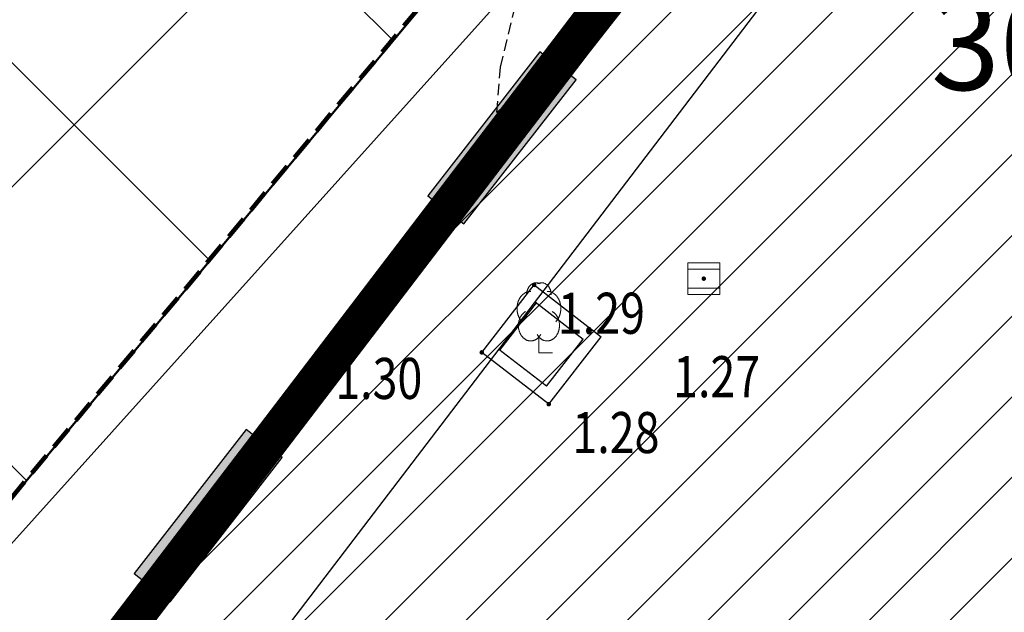
# Model space of a CAD drawing. Units: metres. Extents: x 6567987 to 6571835, y 4681226 to 4683161.
# Drawn here: x 6569609 to 6569630, y 4682004 to 4682017 of the extents above; entities that cross this region are included whole.
import ezdxf
from ezdxf.enums import TextEntityAlignment as Align

# ---------------------------------------------------------------- set-up
doc = ezdxf.new("R2010")
doc.units = ezdxf.units.M
doc.header["$MEASUREMENT"] = 0
for name, pattern in [('ACAD_ISO02W100', [15, 12, -3]), ('ACAD_ISO03W100', [30, 12, -18]), ('DASHED', [0.75, 0.5, -0.25]), ('DASHED2', [0.375, 0.25, -0.125]), ('GRANICA_KO', [3, 1, 1, 1])]:
    doc.linetypes.add(name, pattern=pattern)
for name, color, linetype, lineweight in [('00_mb_competition_border', 18, 'ACAD_ISO02W100', 50), ('00_mb_new_port_area', 43, 'Continuous', 50), ('cons.a.', 1, 'Continuous', 90), ('hatch conservation are', 1, 'Continuous', 9), ('katastarska podloga budva', 251, 'Continuous', 13)]:
    doc.layers.add(name, color=color, linetype=linetype, lineweight=lineweight)
for name, color, linetype in [('00_mb_survey_drawing_num', 7, 'Continuous'), ('01-Geodetska osnova', 7, 'Continuous'), ('1-katastar-PARCELE_GRANICE', 7, 'Continuous'), ('3D-izobate', 13, 'Continuous'), ('Bathymetry', 7, 'Continuous'), ('OGRADE', 250, 'Continuous'), ('PARCELE_GRANICE', 134, 'Continuous'), ('PARCELE_OZNAKE', 2, 'Continuous'), ('ponta', 6, 'Continuous'), ('staza', 10, 'Continuous'), ('top znaci', 250, 'Continuous'), ('zardinjere', 3, 'Continuous')]:
    doc.layers.add(name, color=color, linetype=linetype)
doc.layers.add('m_MORE', color=174, linetype='Continuous', true_color=0x000081)
doc.styles.add('DETAC', font='txt.shx', dxfattribs={"width": 0.8})
doc.styles.add('OZNP', font='simplex.shx', dxfattribs={"oblique": 29.793804})

# ---------------------------------------------------------------- blocks, each defined once
blk = doc.blocks.new('TK307A')
for p, q in [((0.5, 2), (-0.5, 2)), ((-0.5, 2), (-0.5, -2)), ((0.5, -2), (0.5, 2)), ((-0.5, -2), (0.5, -2))]:
    blk.add_line(p, q)
for points in [[(-0.5, 2), (0.5, 2), (0, 0)], [(0.5, 2), (0.5, -2), (-0.5, -2), (-0.5, 2)], [(0.5, -2), (-0.5, -2), (0, 0)]]:
    blk.add_solid(points)
blk = doc.blocks.new('PIK01')
h = blk.add_hatch(color=256)
edge = h.paths.add_edge_path()
edge.add_arc((0, 0), 0.05, 0, 360)
blk.add_point((0, 0))
blk = doc.blocks.new('TACKA')
at = {"color": 0, "linetype": 'ByBlock'}
blk.add_blockref('PIK01', (0, 0), dxfattribs=at)
at = {"color": 0, "linetype": 'ByBlock', "style": 'DETAC', "width": 0.8}
for tag, p in [('IMTAC', (0.575, 0.685)), ('KOTAC', (0.575, -0.691))]:
    blk.add_attdef(tag, text='', height=1, dxfattribs=at).set_placement(p, align=Align.MIDDLE_LEFT)
at = {"color": 0, "linetype": 'ByBlock', "style": 'DETAC', "width": 0.8, "flags": 1}
blk.add_attdef('OPTAC', text='', height=1, dxfattribs=at).set_placement((-0.411, -0.003), align=Align.MIDDLE_RIGHT)
blk = doc.blocks.new('*U151')
at = {"linetype": 'Continuous'}
for points in [[(-0.05, 0), (-0.035, -0.035), (-0.035, 0.035)], [(-0.035, 0.035), (0, -0.05), (0, 0.05)], [(0, -0.05), (-0.035, 0.035), (-0.035, -0.035)], [(0, 0.05), (0.035, -0.035), (0.035, 0.035)], [(0.035, -0.035), (0, 0.05), (0, -0.05)], [(0.05, 0), (0.035, 0.035), (0.035, -0.035)]]:
    blk.add_solid(points, dxfattribs=at)
blk = doc.blocks.new('T62-03')
at = {"linetype": 'Continuous', "lineweight": 9}
for p, q in [((1, 1), (-1, 1)), ((-1, 1), (-1, -1)), ((1, -1), (1, 1)), ((-1, 0.6), (1, 0.6)), ((1, -0.6), (-1, -0.6)), ((-1, -1), (1, -1))]:
    blk.add_line(p, q, dxfattribs=at)
blk.add_circle((0, 0), 0.05, dxfattribs=at)
blk.add_blockref('*U151', (0, 0), dxfattribs=at)
blk = doc.blocks.new('T95-04')
at = {"linetype": 'Continuous', "lineweight": 9}
for q in [(0, 1.25), (1, 0)]:
    blk.add_line((0, 0), q, dxfattribs=at)
for points in [[(0.094, 5.044, 0), (0.084, 5.05, 0), (0.073, 5.055, 0), (0.063, 5.061, 0), (0.053, 5.066, 0), (0.043, 5.071, 0), (0.033, 5.075, 0), (0.022, 5.08, 0), (0.012, 5.084, 0), (0.001, 5.088, 0), (-0.009, 5.092, 0), (-0.02, 5.095, 0), (-0.03, 5.099, 0), (-0.041, 5.102, 0), (-0.052, 5.105, 0), (-0.062, 5.108, 0), (-0.073, 5.111, 0), (-0.084, 5.113, 0), (-0.095, 5.115, 0), (-0.106, 5.117, 0), (-0.116, 5.119, 0), (-0.127, 5.12, 0), (-0.138, 5.122, 0), (-0.149, 5.123, 0), (-0.16, 5.124, 0), (-0.171, 5.124, 0), (-0.182, 5.125, 0), (-0.193, 5.125, 0), (-0.204, 5.125, 0), (-0.215, 5.125, 0), (-0.226, 5.124, 0), (-0.237, 5.124, 0), (-0.248, 5.123, 0), (-0.259, 5.122, 0), (-0.27, 5.121, 0), (-0.28, 5.119, 0), (-0.291, 5.118, 0), (-0.302, 5.116, 0), (-0.313, 5.114, 0), (-0.324, 5.111, 0), (-0.335, 5.109, 0), (-0.345, 5.106, 0), (-0.356, 5.103, 0), (-0.367, 5.1, 0), (-0.377, 5.096, 0), (-0.388, 5.093, 0), (-0.398, 5.089, 0), (-0.409, 5.085, 0), (-0.419, 5.081, 0), (-0.43, 5.077, 0), (-0.44, 5.072, 0), (-0.45, 5.067, 0), (-0.46, 5.062, 0), (-0.471, 5.057, 0), (-0.481, 5.052, 0), (-0.491, 5.046, 0), (-0.501, 5.04, 0), (-0.51, 5.034, 0), (-0.52, 5.028, 0), (-0.53, 5.022, 0), (-0.54, 5.015, 0), (-0.549, 5.008, 0), (-0.559, 5.002, 0), (-0.568, 4.994, 0), (-0.577, 4.987, 0), (-0.586, 4.98, 0), (-0.595, 4.972, 0), (-0.604, 4.964, 0), (-0.613, 4.956, 0), (-0.622, 4.948, 0), (-0.631, 4.94, 0), (-0.639, 4.931, 0), (-0.648, 4.922, 0), (-0.656, 4.914, 0), (-0.664, 4.905, 0), (-0.673, 4.895, 0), (-0.681, 4.886, 0), (-0.689, 4.877, 0), (-0.696, 4.867, 0), (-0.704, 4.857, 0), (-0.712, 4.847, 0), (-0.719, 4.837, 0), (-0.726, 4.827, 0), (-0.733, 4.817, 0), (-0.74, 4.806, 0), (-0.747, 4.795, 0), (-0.754, 4.785, 0), (-0.761, 4.774, 0), (-0.767, 4.763, 0), (-0.774, 4.752, 0), (-0.78, 4.74, 0), (-0.786, 4.729, 0), (-0.792, 4.717, 0), (-0.798, 4.706, 0), (-0.803, 4.694, 0), (-0.809, 4.682, 0), (-0.814, 4.67, 0), (-0.819, 4.658, 0), (-0.824, 4.646, 0), (-0.829, 4.634, 0), (-0.834, 4.621, 0), (-0.838, 4.609, 0), (-0.843, 4.596, 0), (-0.847, 4.584, 0), (-0.851, 4.571, 0), (-0.855, 4.558, 0), (-0.859, 4.545, 0), (-0.863, 4.532, 0), (-0.866, 4.519, 0), (-0.869, 4.506, 0), (-0.872, 4.493, 0), (-0.875, 4.48, 0), (-0.878, 4.467, 0), (-0.881, 4.454, 0), (-0.883, 4.44, 0), (-0.886, 4.427, 0), (-0.888, 4.413, 0), (-0.89, 4.4, 0), (-0.891, 4.386, 0), (-0.893, 4.373, 0), (-0.895, 4.359, 0), (-0.896, 4.346, 0), (-0.897, 4.332, 0), (-0.898, 4.318, 0), (-0.899, 4.305, 0), (-0.899, 4.291, 0), (-0.9, 4.277, 0), (-0.9, 4.264, 0), (-0.9, 4.25, 0)], [(0.9, 4.25, 0), (0.9, 4.264, 0), (0.9, 4.277, 0), (0.899, 4.291, 0), (0.899, 4.305, 0), (0.898, 4.318, 0), (0.897, 4.332, 0), (0.896, 4.346, 0), (0.895, 4.359, 0), (0.893, 4.373, 0), (0.891, 4.386, 0), (0.89, 4.4, 0), (0.888, 4.413, 0), (0.886, 4.427, 0), (0.883, 4.44, 0), (0.881, 4.454, 0), (0.878, 4.467, 0), (0.875, 4.48, 0), (0.872, 4.493, 0), (0.869, 4.506, 0), (0.866, 4.519, 0), (0.863, 4.532, 0), (0.859, 4.545, 0), (0.855, 4.558, 0), (0.851, 4.571, 0), (0.847, 4.584, 0), (0.843, 4.596, 0), (0.838, 4.609, 0), (0.834, 4.621, 0), (0.829, 4.634, 0), (0.824, 4.646, 0), (0.819, 4.658, 0), (0.814, 4.67, 0), (0.809, 4.682, 0), (0.803, 4.694, 0), (0.798, 4.706, 0), (0.792, 4.717, 0), (0.786, 4.729, 0), (0.78, 4.74, 0), (0.774, 4.752, 0), (0.767, 4.763, 0), (0.761, 4.774, 0), (0.754, 4.785, 0), (0.747, 4.795, 0), (0.74, 4.806, 0), (0.733, 4.817, 0), (0.726, 4.827, 0), (0.719, 4.837, 0), (0.712, 4.847, 0), (0.704, 4.857, 0), (0.696, 4.867, 0), (0.689, 4.877, 0), (0.681, 4.886, 0), (0.673, 4.895, 0), (0.664, 4.905, 0), (0.656, 4.914, 0), (0.648, 4.922, 0), (0.639, 4.931, 0), (0.631, 4.94, 0), (0.622, 4.948, 0), (0.613, 4.956, 0), (0.604, 4.964, 0), (0.595, 4.972, 0), (0.586, 4.98, 0), (0.577, 4.987, 0), (0.568, 4.994, 0), (0.559, 5.002, 0), (0.549, 5.008, 0), (0.54, 5.015, 0), (0.53, 5.022, 0), (0.52, 5.028, 0), (0.51, 5.034, 0), (0.501, 5.04, 0), (0.491, 5.046, 0), (0.481, 5.052, 0), (0.471, 5.057, 0), (0.46, 5.062, 0), (0.45, 5.067, 0), (0.44, 5.072, 0), (0.43, 5.077, 0), (0.419, 5.081, 0), (0.409, 5.085, 0), (0.398, 5.089, 0), (0.388, 5.093, 0), (0.377, 5.096, 0), (0.367, 5.1, 0), (0.356, 5.103, 0), (0.345, 5.106, 0), (0.335, 5.109, 0), (0.324, 5.111, 0), (0.313, 5.114, 0), (0.302, 5.116, 0), (0.291, 5.118, 0), (0.28, 5.119, 0), (0.27, 5.121, 0), (0.259, 5.122, 0), (0.248, 5.123, 0), (0.237, 5.124, 0), (0.226, 5.124, 0), (0.215, 5.125, 0), (0.204, 5.125, 0), (0.193, 5.125, 0), (0.182, 5.125, 0), (0.171, 5.124, 0), (0.16, 5.124, 0), (0.149, 5.123, 0), (0.138, 5.122, 0), (0.127, 5.12, 0), (0.116, 5.119, 0), (0.106, 5.117, 0), (0.095, 5.115, 0), (0.084, 5.113, 0), (0.073, 5.111, 0), (0.062, 5.108, 0), (0.052, 5.105, 0), (0.041, 5.102, 0), (0.03, 5.099, 0), (0.02, 5.095, 0), (0.009, 5.092, 0), (-0.001, 5.088, 0), (-0.012, 5.084, 0), (-0.022, 5.08, 0), (-0.033, 5.075, 0), (-0.043, 5.071, 0), (-0.053, 5.066, 0), (-0.063, 5.061, 0), (-0.073, 5.055, 0), (-0.084, 5.05, 0), (-0.094, 5.044, 0)], [(-0.6, 4.5, 0), (-0.619, 4.5, 0), (-0.639, 4.499, 0), (-0.658, 4.498, 0), (-0.677, 4.496, 0), (-0.696, 4.494, 0), (-0.715, 4.492, 0), (-0.734, 4.489, 0), (-0.754, 4.485, 0), (-0.773, 4.481, 0), (-0.792, 4.477, 0), (-0.81, 4.472, 0), (-0.829, 4.467, 0), (-0.848, 4.461, 0), (-0.867, 4.455, 0), (-0.885, 4.448, 0), (-0.903, 4.441, 0), (-0.922, 4.434, 0), (-0.94, 4.426, 0), (-0.958, 4.417, 0), (-0.976, 4.408, 0), (-0.994, 4.399, 0), (-1.011, 4.389, 0), (-1.029, 4.379, 0), (-1.046, 4.369, 0), (-1.063, 4.358, 0), (-1.08, 4.346, 0), (-1.097, 4.335, 0), (-1.114, 4.322, 0), (-1.13, 4.31, 0), (-1.146, 4.297, 0), (-1.163, 4.283, 0), (-1.178, 4.27, 0), (-1.194, 4.256, 0), (-1.209, 4.241, 0), (-1.225, 4.226, 0), (-1.239, 4.211, 0), (-1.254, 4.195, 0), (-1.269, 4.18, 0), (-1.283, 4.163, 0), (-1.297, 4.147, 0), (-1.31, 4.13, 0), (-1.324, 4.112, 0), (-1.337, 4.095, 0), (-1.35, 4.077, 0), (-1.363, 4.059, 0), (-1.375, 4.04, 0), (-1.387, 4.021, 0), (-1.399, 4.002, 0), (-1.41, 3.983, 0), (-1.421, 3.963, 0), (-1.432, 3.943, 0), (-1.443, 3.923, 0), (-1.453, 3.903, 0), (-1.463, 3.882, 0), (-1.472, 3.861, 0), (-1.482, 3.84, 0), (-1.491, 3.819, 0), (-1.499, 3.797, 0), (-1.507, 3.775, 0), (-1.515, 3.753, 0), (-1.523, 3.731, 0), (-1.53, 3.709, 0), (-1.537, 3.686, 0), (-1.544, 3.664, 0), (-1.55, 3.641, 0), (-1.556, 3.618, 0), (-1.561, 3.595, 0), (-1.566, 3.572, 0), (-1.571, 3.548, 0), (-1.576, 3.525, 0), (-1.58, 3.501, 0), (-1.583, 3.478, 0), (-1.587, 3.454, 0), (-1.59, 3.43, 0), (-1.592, 3.406, 0), (-1.594, 3.382, 0), (-1.596, 3.358, 0), (-1.598, 3.334, 0), (-1.599, 3.31, 0), (-1.6, 3.286, 0), (-1.6, 3.262, 0), (-1.6, 3.238, 0), (-1.6, 3.214, 0), (-1.599, 3.19, 0), (-1.598, 3.166, 0), (-1.596, 3.142, 0), (-1.594, 3.118, 0), (-1.592, 3.094, 0), (-1.59, 3.07, 0), (-1.587, 3.046, 0), (-1.583, 3.023, 0), (-1.58, 2.999, 0), (-1.576, 2.975, 0), (-1.571, 2.952, 0), (-1.566, 2.929, 0), (-1.561, 2.905, 0), (-1.556, 2.882, 0), (-1.55, 2.859, 0), (-1.544, 2.836, 0), (-1.537, 2.814, 0), (-1.53, 2.791, 0), (-1.523, 2.769, 0), (-1.515, 2.747, 0), (-1.507, 2.725, 0), (-1.499, 2.703, 0), (-1.491, 2.682, 0), (-1.482, 2.66, 0), (-1.472, 2.639, 0), (-1.463, 2.618, 0), (-1.453, 2.598, 0), (-1.443, 2.577, 0), (-1.432, 2.557, 0), (-1.421, 2.537, 0), (-1.41, 2.517, 0), (-1.399, 2.498, 0), (-1.387, 2.479, 0), (-1.375, 2.46, 0), (-1.363, 2.442, 0), (-1.35, 2.423, 0), (-1.337, 2.405, 0), (-1.324, 2.388, 0), (-1.311, 2.371, 0), (-1.297, 2.354, 0), (-1.283, 2.337, 0), (-1.269, 2.321, 0), (-1.254, 2.305, 0), (-1.24, 2.289, 0), (-1.225, 2.274, 0)], [(1.225, 2.274, 0), (1.24, 2.289, 0), (1.254, 2.305, 0), (1.269, 2.321, 0), (1.283, 2.337, 0), (1.297, 2.354, 0), (1.311, 2.371, 0), (1.324, 2.388, 0), (1.337, 2.405, 0), (1.35, 2.423, 0), (1.363, 2.442, 0), (1.375, 2.46, 0), (1.387, 2.479, 0), (1.399, 2.498, 0), (1.41, 2.517, 0), (1.421, 2.537, 0), (1.432, 2.557, 0), (1.443, 2.577, 0), (1.453, 2.598, 0), (1.463, 2.618, 0), (1.472, 2.639, 0), (1.482, 2.66, 0), (1.491, 2.682, 0), (1.499, 2.703, 0), (1.507, 2.725, 0), (1.515, 2.747, 0), (1.523, 2.769, 0), (1.53, 2.791, 0), (1.537, 2.814, 0), (1.544, 2.836, 0), (1.55, 2.859, 0), (1.556, 2.882, 0), (1.561, 2.905, 0), (1.566, 2.929, 0), (1.571, 2.952, 0), (1.576, 2.975, 0), (1.58, 2.999, 0), (1.583, 3.023, 0), (1.587, 3.046, 0), (1.59, 3.07, 0), (1.592, 3.094, 0), (1.594, 3.118, 0), (1.596, 3.142, 0), (1.598, 3.166, 0), (1.599, 3.19, 0), (1.6, 3.214, 0), (1.6, 3.238, 0), (1.6, 3.262, 0), (1.6, 3.286, 0), (1.599, 3.31, 0), (1.598, 3.334, 0), (1.596, 3.358, 0), (1.594, 3.382, 0), (1.592, 3.406, 0), (1.59, 3.43, 0), (1.587, 3.454, 0), (1.583, 3.478, 0), (1.58, 3.501, 0), (1.576, 3.525, 0), (1.571, 3.548, 0), (1.566, 3.572, 0), (1.561, 3.595, 0), (1.556, 3.618, 0), (1.55, 3.641, 0), (1.544, 3.664, 0), (1.537, 3.686, 0), (1.53, 3.709, 0), (1.523, 3.731, 0), (1.515, 3.753, 0), (1.507, 3.775, 0), (1.499, 3.797, 0), (1.491, 3.819, 0), (1.482, 3.84, 0), (1.472, 3.861, 0), (1.463, 3.882, 0), (1.453, 3.903, 0), (1.443, 3.923, 0), (1.432, 3.943, 0), (1.421, 3.963, 0), (1.41, 3.983, 0), (1.399, 4.002, 0), (1.387, 4.021, 0), (1.375, 4.04, 0), (1.363, 4.059, 0), (1.35, 4.077, 0), (1.337, 4.095, 0), (1.324, 4.112, 0), (1.31, 4.13, 0), (1.297, 4.147, 0), (1.283, 4.163, 0), (1.269, 4.18, 0), (1.254, 4.195, 0), (1.239, 4.211, 0), (1.225, 4.226, 0), (1.209, 4.241, 0), (1.194, 4.256, 0), (1.178, 4.27, 0), (1.163, 4.283, 0), (1.146, 4.297, 0), (1.13, 4.31, 0), (1.114, 4.322, 0), (1.097, 4.335, 0), (1.08, 4.346, 0), (1.063, 4.358, 0), (1.046, 4.369, 0), (1.029, 4.379, 0), (1.011, 4.389, 0), (0.994, 4.399, 0), (0.976, 4.408, 0), (0.958, 4.417, 0), (0.94, 4.426, 0), (0.922, 4.434, 0), (0.903, 4.441, 0), (0.885, 4.448, 0), (0.867, 4.455, 0), (0.848, 4.461, 0), (0.829, 4.467, 0), (0.81, 4.472, 0), (0.792, 4.477, 0), (0.773, 4.481, 0), (0.754, 4.485, 0), (0.734, 4.489, 0), (0.715, 4.492, 0), (0.696, 4.494, 0), (0.677, 4.496, 0), (0.658, 4.498, 0), (0.639, 4.499, 0), (0.619, 4.5, 0), (0.6, 4.5, 0)], [(-0.977, 3.021, 0), (-1.001, 3.007, 0), (-1.023, 2.993, 0), (-1.046, 2.977, 0), (-1.068, 2.961, 0), (-1.09, 2.944, 0), (-1.111, 2.926, 0), (-1.132, 2.907, 0), (-1.153, 2.888, 0), (-1.173, 2.868, 0), (-1.192, 2.847, 0), (-1.211, 2.826, 0), (-1.23, 2.803, 0), (-1.248, 2.781, 0), (-1.266, 2.757, 0), (-1.283, 2.733, 0), (-1.299, 2.709, 0), (-1.315, 2.683, 0), (-1.33, 2.657, 0), (-1.345, 2.631, 0), (-1.359, 2.604, 0), (-1.373, 2.577, 0), (-1.385, 2.549, 0), (-1.398, 2.521, 0), (-1.409, 2.492, 0), (-1.42, 2.463, 0), (-1.43, 2.434, 0), (-1.44, 2.404, 0), (-1.449, 2.374, 0), (-1.457, 2.343, 0), (-1.465, 2.313, 0), (-1.471, 2.282, 0), (-1.477, 2.25, 0), (-1.483, 2.219, 0), (-1.487, 2.187, 0), (-1.491, 2.156, 0), (-1.495, 2.124, 0), (-1.497, 2.092, 0), (-1.499, 2.06, 0), (-1.5, 2.028, 0), (-1.5, 1.996, 0), (-1.5, 1.963, 0), (-1.498, 1.931, 0), (-1.496, 1.899, 0), (-1.494, 1.867, 0), (-1.49, 1.836, 0), (-1.486, 1.804, 0), (-1.481, 1.772, 0), (-1.476, 1.741, 0), (-1.47, 1.71, 0), (-1.463, 1.679, 0), (-1.455, 1.648, 0), (-1.446, 1.618, 0), (-1.437, 1.588, 0), (-1.428, 1.558, 0), (-1.417, 1.529, 0), (-1.406, 1.5, 0), (-1.394, 1.471, 0), (-1.382, 1.443, 0), (-1.369, 1.415, 0), (-1.355, 1.388, 0), (-1.341, 1.362, 0), (-1.326, 1.335, 0), (-1.311, 1.31, 0), (-1.295, 1.285, 0), (-1.278, 1.26, 0), (-1.261, 1.236, 0), (-1.243, 1.213, 0), (-1.225, 1.19, 0), (-1.206, 1.168, 0), (-1.187, 1.147, 0), (-1.167, 1.126, 0), (-1.147, 1.107, 0), (-1.126, 1.087, 0), (-1.105, 1.069, 0), (-1.084, 1.051, 0), (-1.062, 1.034, 0), (-1.04, 1.018, 0), (-1.017, 1.003, 0), (-0.994, 0.989, 0), (-0.971, 0.975, 0), (-0.947, 0.962, 0), (-0.924, 0.95, 0), (-0.899, 0.939, 0), (-0.875, 0.929, 0), (-0.85, 0.919, 0), (-0.826, 0.911, 0), (-0.801, 0.903, 0), (-0.776, 0.897, 0), (-0.75, 0.891, 0), (-0.725, 0.886, 0), (-0.699, 0.882, 0), (-0.674, 0.879, 0), (-0.648, 0.877, 0), (-0.623, 0.875, 0), (-0.597, 0.875, 0), (-0.571, 0.876, 0), (-0.546, 0.877, 0), (-0.52, 0.879, 0), (-0.494, 0.883, 0), (-0.469, 0.887, 0), (-0.444, 0.892, 0), (-0.418, 0.898, 0), (-0.393, 0.905, 0), (-0.368, 0.913, 0), (-0.344, 0.922, 0), (-0.319, 0.931, 0), (-0.295, 0.942, 0), (-0.271, 0.953, 0), (-0.247, 0.965, 0), (-0.223, 0.978, 0), (-0.2, 0.992, 0), (-0.177, 1.007, 0), (-0.155, 1.022, 0), (-0.133, 1.039, 0), (-0.111, 1.056, 0), (-0.09, 1.073, 0), (-0.069, 1.092, 0), (-0.048, 1.111, 0), (-0.028, 1.131, 0), (-0.008, 1.152, 0), (0.011, 1.174, 0), (0.029, 1.196, 0), (0.047, 1.219, 0), (0.065, 1.242, 0), (0.082, 1.266, 0), (0.099, 1.291, 0), (0.114, 1.316, 0), (0.13, 1.342, 0)], [(-0.13, 1.342, 0), (-0.114, 1.316, 0), (-0.099, 1.291, 0), (-0.082, 1.266, 0), (-0.065, 1.242, 0), (-0.047, 1.219, 0), (-0.029, 1.196, 0), (-0.011, 1.174, 0), (0.008, 1.152, 0), (0.028, 1.131, 0), (0.048, 1.111, 0), (0.069, 1.092, 0), (0.09, 1.073, 0), (0.111, 1.056, 0), (0.133, 1.039, 0), (0.155, 1.022, 0), (0.177, 1.007, 0), (0.2, 0.992, 0), (0.223, 0.978, 0), (0.247, 0.965, 0), (0.271, 0.953, 0), (0.295, 0.942, 0), (0.319, 0.931, 0), (0.344, 0.922, 0), (0.368, 0.913, 0), (0.393, 0.905, 0), (0.418, 0.898, 0), (0.444, 0.892, 0), (0.469, 0.887, 0), (0.494, 0.883, 0), (0.52, 0.879, 0), (0.546, 0.877, 0), (0.571, 0.876, 0), (0.597, 0.875, 0), (0.623, 0.875, 0), (0.648, 0.877, 0), (0.674, 0.879, 0), (0.699, 0.882, 0), (0.725, 0.886, 0), (0.75, 0.891, 0), (0.776, 0.897, 0), (0.801, 0.903, 0), (0.826, 0.911, 0), (0.85, 0.919, 0), (0.875, 0.929, 0), (0.899, 0.939, 0), (0.924, 0.95, 0), (0.947, 0.962, 0), (0.971, 0.975, 0), (0.994, 0.989, 0), (1.017, 1.003, 0), (1.04, 1.018, 0), (1.062, 1.034, 0), (1.084, 1.051, 0), (1.105, 1.069, 0), (1.126, 1.087, 0), (1.147, 1.107, 0), (1.167, 1.126, 0), (1.187, 1.147, 0), (1.206, 1.168, 0), (1.225, 1.19, 0), (1.243, 1.213, 0), (1.261, 1.236, 0), (1.278, 1.26, 0), (1.295, 1.285, 0), (1.311, 1.31, 0), (1.326, 1.335, 0), (1.341, 1.362, 0), (1.355, 1.388, 0), (1.369, 1.415, 0), (1.382, 1.443, 0), (1.394, 1.471, 0), (1.406, 1.5, 0), (1.417, 1.529, 0), (1.428, 1.558, 0), (1.437, 1.588, 0), (1.446, 1.618, 0), (1.455, 1.648, 0), (1.463, 1.679, 0), (1.47, 1.71, 0), (1.476, 1.741, 0), (1.481, 1.772, 0), (1.486, 1.804, 0), (1.49, 1.836, 0), (1.494, 1.867, 0), (1.496, 1.899, 0), (1.498, 1.931, 0), (1.5, 1.963, 0), (1.5, 1.996, 0), (1.5, 2.028, 0), (1.499, 2.06, 0), (1.497, 2.092, 0), (1.495, 2.124, 0), (1.491, 2.156, 0), (1.487, 2.187, 0), (1.483, 2.219, 0), (1.477, 2.25, 0), (1.471, 2.282, 0), (1.465, 2.313, 0), (1.457, 2.343, 0), (1.449, 2.374, 0), (1.44, 2.404, 0), (1.43, 2.434, 0), (1.42, 2.463, 0), (1.409, 2.492, 0), (1.398, 2.521, 0), (1.385, 2.549, 0), (1.373, 2.577, 0), (1.359, 2.604, 0), (1.345, 2.631, 0), (1.33, 2.657, 0), (1.315, 2.683, 0), (1.299, 2.709, 0), (1.283, 2.733, 0), (1.266, 2.757, 0), (1.248, 2.781, 0), (1.23, 2.803, 0), (1.211, 2.826, 0), (1.192, 2.847, 0), (1.173, 2.868, 0), (1.153, 2.888, 0), (1.132, 2.907, 0), (1.111, 2.926, 0), (1.09, 2.944, 0), (1.068, 2.961, 0), (1.046, 2.977, 0), (1.023, 2.993, 0), (1.001, 3.007, 0), (0.977, 3.021, 0)]]:
    blk.add_polyline3d(points, dxfattribs=at)

msp = doc.modelspace()

# ---------------------------------------------------------------- hatches: boundary and pattern name
at = {"layer": '00_mb_new_port_area', "lineweight": -3}
h = msp.add_hatch(dxfattribs=at)
h.set_pattern_fill('ANSI37', color=256, scale=50)
edge = h.paths.add_edge_path()
edge.add_line((6569986.102, 4682590.022), (6569956.081, 4682571.74))
edge.add_line((6569956.081, 4682571.74), (6569915.255, 4682552.786))
edge.add_line((6569915.255, 4682552.786), (6569898.678, 4682544.122))
edge.add_line((6569898.678, 4682544.122), (6569885.856, 4682535.882))
edge.add_line((6569885.856, 4682535.882), (6569870.653, 4682524.577))
edge.add_line((6569870.653, 4682524.577), (6569840.383, 4682493.976))
edge.add_line((6569840.383, 4682493.976), (6569832.531, 4682485.596))
edge.add_line((6569832.531, 4682485.596), (6569824.187, 4682465.549))
edge.add_line((6569824.187, 4682465.549), (6569822.294, 4682457.938))
edge.add_line((6569822.294, 4682457.938), (6569820.146, 4682452.102))
edge.add_line((6569820.146, 4682452.102), (6569815.482, 4682429.777))
edge.add_line((6569815.482, 4682429.777), (6569816.397, 4682408.22))
edge.add_line((6569816.397, 4682408.22), (6569816.536, 4682398.836))
edge.add_line((6569816.536, 4682398.836), (6569820.611, 4682385.145))
edge.add_line((6569820.611, 4682385.145), (6569827.63, 4682367.85))
edge.add_line((6569827.63, 4682367.85), (6569836.508, 4682349.784))
edge.add_line((6569836.508, 4682349.784), (6569859.867, 4682329.397))
edge.add_line((6569859.867, 4682329.397), (6569782.477, 4682156.325))
edge.add_line((6569782.477, 4682156.325), (6569804.458, 4682123.127))
edge.add_line((6569804.458, 4682123.127), (6569808.329, 4682045.626))
edge.add_line((6569808.329, 4682045.626), (6569803.957, 4682044.204))
edge.add_line((6569803.957, 4682044.204), (6569796.555, 4682040.704))
edge.add_line((6569796.555, 4682040.704), (6569785.9, 4682035.213))
edge.add_line((6569785.9, 4682035.213), (6569773.286, 4682029.397))
edge.add_line((6569773.286, 4682029.397), (6569710.302, 4682015.833))
edge.add_line((6569710.302, 4682015.833), (6569707.53, 4682040.75))
edge.add_line((6569707.53, 4682040.75), (6569652.326, 4682033.962))
edge.add_line((6569652.326, 4682033.962), (6569641.339, 4682042.463))
edge.add_line((6569641.339, 4682042.463), (6569640.005, 4682044.485))
edge.add_line((6569640.005, 4682044.485), (6569598.043, 4681994.105))
edge.add_line((6569598.043, 4681994.105), (6569485.46, 4682034.902))
edge.add_line((6569485.46, 4682034.902), (6569484.05, 4682067.738))
edge.add_line((6569484.05, 4682067.738), (6569484.84, 4682097.283))
edge.add_line((6569484.84, 4682097.283), (6569486.462, 4682112.899))
edge.add_line((6569486.462, 4682112.899), (6569488.236, 4682123.044))
edge.add_line((6569488.236, 4682123.044), (6569489.725, 4682143.906))
edge.add_line((6569489.725, 4682143.906), (6569494.473, 4682145.463))
edge.add_line((6569494.473, 4682145.463), (6569540.226, 4682257.188))
edge.add_line((6569540.226, 4682257.188), (6569541.571, 4682263.737))
edge.add_line((6569541.571, 4682263.737), (6569542.241, 4682263.465))
edge.add_line((6569542.241, 4682263.465), (6569551.376, 4682262.824))
edge.add_line((6569551.376, 4682262.824), (6569556.312, 4682260.683))
edge.add_line((6569556.312, 4682260.683), (6569558.283, 4682261.637))
edge.add_line((6569558.283, 4682261.637), (6569563.635, 4682266.935))
edge.add_line((6569563.635, 4682266.935), (6569569.056, 4682275.331))
edge.add_line((6569569.056, 4682275.331), (6569576.3, 4682281.38))
edge.add_line((6569576.3, 4682281.38), (6569579.76, 4682287.991))
edge.add_line((6569579.76, 4682287.991), (6569581.844, 4682297.757))
edge.add_line((6569581.844, 4682297.757), (6569582.852, 4682299.439))
edge.add_arc((6569580.915, 4682304.612), 5.524, 290.5222, 384.8501)
edge.add_line((6569585.928, 4682306.934), (6569586.251, 4682308.851))
edge.add_line((6569586.251, 4682308.851), (6569591.391, 4682314.971))
edge.add_line((6569591.391, 4682314.971), (6569600.409, 4682328.172))
edge.add_line((6569600.409, 4682328.172), (6569615.149, 4682348.323))
edge.add_line((6569615.149, 4682348.323), (6569618.916, 4682351.605))
edge.add_line((6569618.916, 4682351.605), (6569630.98, 4682364.945))
edge.add_line((6569630.98, 4682364.945), (6569637.318, 4682372.667))
edge.add_line((6569637.318, 4682372.667), (6569638.41, 4682375.453))
edge.add_line((6569638.41, 4682375.453), (6569640.998, 4682377.778))
edge.add_line((6569640.998, 4682377.778), (6569658.063, 4682396.679))
edge.add_line((6569658.063, 4682396.679), (6569659.589, 4682403.489))
edge.add_line((6569659.589, 4682403.489), (6569660.069, 4682406.442))
edge.add_line((6569660.069, 4682406.442), (6569663.959, 4682409.491))
edge.add_line((6569663.959, 4682409.491), (6569664.88, 4682409.843))
edge.add_line((6569664.88, 4682409.843), (6569668.441, 4682408.117))
edge.add_line((6569668.441, 4682408.117), (6569674.043, 4682406.472))
edge.add_line((6569674.043, 4682406.472), (6569675.192, 4682406.531))
edge.add_line((6569675.192, 4682406.531), (6569674.997, 4682407.474))
edge.add_line((6569674.997, 4682407.474), (6569673.688, 4682410.173))
edge.add_line((6569673.688, 4682410.173), (6569673.413, 4682411.123))
edge.add_line((6569673.413, 4682411.123), (6569676.094, 4682408.208))
edge.add_line((6569676.094, 4682408.208), (6569677.89, 4682405.826))
edge.add_line((6569677.89, 4682405.826), (6569681.834, 4682405.58))
edge.add_line((6569681.834, 4682405.58), (6569682.369, 4682406.183))
edge.add_line((6569682.369, 4682406.183), (6569680.235, 4682408.317))
edge.add_line((6569680.235, 4682408.317), (6569676.749, 4682413.197))
edge.add_line((6569676.749, 4682413.197), (6569674.699, 4682415.027))
edge.add_line((6569674.699, 4682415.027), (6569674.033, 4682416.122))
edge.add_line((6569674.033, 4682416.122), (6569674.118, 4682417.056))
edge.add_line((6569674.118, 4682417.056), (6569676.485, 4682419.423))
edge.add_line((6569676.485, 4682419.423), (6569678.947, 4682422.033))
edge.add_line((6569678.947, 4682422.033), (6569679.898, 4682421.808))
edge.add_line((6569679.898, 4682421.808), (6569682.323, 4682420.05))
edge.add_line((6569682.323, 4682420.05), (6569683.285, 4682419.832))
edge.add_line((6569683.285, 4682419.832), (6569685.96, 4682421.15))
edge.add_line((6569685.96, 4682421.15), (6569688.74, 4682422.271))
edge.add_line((6569688.74, 4682422.271), (6569690.152, 4682423.661))
edge.add_line((6569690.152, 4682423.661), (6569691.247, 4682425.335))
edge.add_line((6569691.247, 4682425.335), (6569694.391, 4682429.219))
edge.add_line((6569694.391, 4682429.219), (6569696.33, 4682432.708))
edge.add_line((6569696.33, 4682432.708), (6569706.919, 4682440.182))
edge.add_line((6569706.919, 4682440.182), (6569707.392, 4682439.404))
edge.add_line((6569707.392, 4682439.404), (6569707.324, 4682438.411))
edge.add_line((6569707.324, 4682438.411), (6569706.668, 4682437.425))
edge.add_line((6569706.668, 4682437.425), (6569706.022, 4682436.993))
edge.add_line((6569706.022, 4682436.993), (6569707.727, 4682432.315))
edge.add_line((6569707.727, 4682432.315), (6569710.839, 4682434.851))
edge.add_line((6569710.839, 4682434.851), (6569713.491, 4682436.247))
edge.add_line((6569713.491, 4682436.247), (6569714.041, 4682436.797))
edge.add_line((6569714.041, 4682436.797), (6569714.044, 4682437.935))
edge.add_line((6569714.044, 4682437.935), (6569712.753, 4682439.441))
edge.add_line((6569712.753, 4682439.441), (6569711.46, 4682440.19))
edge.add_line((6569711.46, 4682440.19), (6569710.886, 4682443.613))
edge.add_line((6569710.886, 4682443.613), (6569714.164, 4682445.879))
edge.add_line((6569714.164, 4682445.879), (6569717.065, 4682446.435))
edge.add_line((6569717.065, 4682446.435), (6569727.01, 4682445.497))
edge.add_line((6569727.01, 4682445.497), (6569728.288, 4682446.173))
edge.add_line((6569728.288, 4682446.173), (6569729.852, 4682448.115))
edge.add_line((6569729.852, 4682448.115), (6569731.809, 4682450.071))
edge.add_line((6569731.809, 4682450.071), (6569732.449, 4682455.263))
edge.add_line((6569732.449, 4682455.263), (6569732.487, 4682457.262))
edge.add_line((6569732.487, 4682457.262), (6569732.85, 4682458.177))
edge.add_line((6569732.85, 4682458.177), (6569734.616, 4682459.066))
edge.add_line((6569734.616, 4682459.066), (6569743.922, 4682445.589))
edge.add_arc((6569746.375, 4682448.043), 3.47, 225.0085, 385.208)
edge.add_line((6569749.515, 4682449.52), (6569740.379, 4682466.148))
edge.add_line((6569740.379, 4682466.148), (6569736.473, 4682469.949))
edge.add_line((6569736.473, 4682469.949), (6569737.173, 4682470.488))
edge.add_line((6569737.173, 4682470.488), (6569739.018, 4682469.981))
edge.add_line((6569739.018, 4682469.981), (6569740.292, 4682467.279))
edge.add_line((6569740.292, 4682467.279), (6569744.137, 4682461.433))
edge.add_line((6569744.137, 4682461.433), (6569745.486, 4682458.756))
edge.add_line((6569745.486, 4682458.756), (6569746.168, 4682458.052))
edge.add_line((6569746.168, 4682458.052), (6569761.262, 4682469.113))
edge.add_arc((6569760.049, 4682474.449), 5.472, 282.8125, 369.641)
edge.add_line((6569765.443, 4682475.365), (6569766.74, 4682482.24))
edge.add_line((6569766.74, 4682482.24), (6569767.411, 4682484.116))
edge.add_arc((6569787.794, 4682470.267), 24.643, 127.6327, 145.8074, ccw=False)
edge.add_line((6569772.747, 4682489.783), (6569773.388, 4682490.747))
edge.add_line((6569773.388, 4682490.747), (6569773.552, 4682491.729))
edge.add_line((6569773.552, 4682491.729), (6569773.248, 4682494.711))
edge.add_line((6569773.248, 4682494.711), (6569774.237, 4682498.543))
edge.add_line((6569774.237, 4682498.543), (6569775.313, 4682501.321))
edge.add_line((6569775.313, 4682501.321), (6569780.168, 4682506.356))
edge.add_line((6569780.168, 4682506.356), (6569781.02, 4682508.149))
edge.add_line((6569781.02, 4682508.149), (6569783.782, 4682517.749))
edge.add_line((6569783.782, 4682517.749), (6569784.928, 4682519.359))
edge.add_line((6569784.928, 4682519.359), (6569802.235, 4682534.394))
edge.add_arc((6569549.39, 4683028.641), 555.167, 297.09323, 299.16016)
edge.add_line((6569819.896, 4682543.835), (6569821.538, 4682544.975))
edge.add_line((6569821.538, 4682544.975), (6569826.262, 4682546.593))
edge.add_line((6569826.262, 4682546.593), (6569841.212, 4682552.286))
edge.add_line((6569841.212, 4682552.286), (6569848.057, 4682556.419))
edge.add_line((6569848.057, 4682556.419), (6569849.86, 4682557.28))
edge.add_line((6569849.86, 4682557.28), (6569858.295, 4682560.413))
edge.add_line((6569858.295, 4682560.413), (6569874.719, 4682564.745))
edge.add_line((6569874.719, 4682564.745), (6569876.429, 4682565.72))
edge.add_line((6569876.429, 4682565.72), (6569878.259, 4682568.09))
edge.add_line((6569878.259, 4682568.09), (6569880.012, 4682569.012))
edge.add_line((6569880.012, 4682569.012), (6569882.991, 4682569.24))
edge.add_line((6569882.991, 4682569.24), (6569885.961, 4682568.838))
edge.add_line((6569885.961, 4682568.838), (6569888.907, 4682568.276))
edge.add_line((6569888.907, 4682568.276), (6569889.942, 4682568.207))
edge.add_line((6569889.942, 4682568.207), (6569902.782, 4682569.945))
edge.add_line((6569902.782, 4682569.945), (6569909.634, 4682571.338))
edge.add_line((6569909.634, 4682571.338), (6569912.568, 4682570.75))
edge.add_line((6569912.568, 4682570.75), (6569913.554, 4682570.598))
edge.add_line((6569913.554, 4682570.598), (6569914.524, 4682570.786))
edge.add_line((6569914.524, 4682570.786), (6569915.212, 4682571.497))
edge.add_line((6569915.212, 4682571.497), (6569916.586, 4682574.16))
edge.add_line((6569916.586, 4682574.16), (6569917.292, 4682574.859))
edge.add_line((6569917.292, 4682574.859), (6569918.224, 4682575.207))
edge.add_line((6569918.224, 4682575.207), (6569921.2, 4682575.561))
edge.add_line((6569921.2, 4682575.561), (6569924.129, 4682576.207))
edge.add_line((6569924.129, 4682576.207), (6569940.031, 4682577.957))
edge.add_line((6569940.031, 4682577.957), (6569946.83, 4682579.616))
edge.add_line((6569946.83, 4682579.616), (6569956.417, 4682582.456))
edge.add_line((6569956.417, 4682582.456), (6569986.102, 4682590.022))
at = {"layer": 'hatch conservation are'}
h = msp.add_hatch(dxfattribs=at)
h.set_pattern_fill('ANSI31', color=256, scale=10)
h.set_pattern_definition([(45, (0, 0), (-0.88388347648, 0.88388347648), [])])
h.paths.add_polyline_path([(6569352.16, 4682038.99), (6569380.55, 4682037.41), (6569386.67, 4682037.21), (6569388.23, 4682037.15), (6569392.16, 4682035.33), (6569411.937, 4682032.256), (6569413.06, 4682034.57), (6569417.67, 4682033.9), (6569419.24, 4682039.27), (6569432.937, 4682036.879), (6569433.857, 4682047.482), (6569434.041, 4682050.617), (6569438.27, 4682088.541), (6569438.638, 4682092.045), (6569441.473, 4682121.53), (6569444.028, 4682153.81), (6569444.665, 4682161.846), (6569445.579, 4682173.392), (6569470.71, 4682161.054), (6569475.337, 4682158.792), (6569480.325, 4682156.144), (6569479.39, 4682153.56), (6569484.67, 4682149.53), (6569484.036, 4682142.711), (6569483.29, 4682134.55), (6569481.656, 4682121.74), (6569482.32, 4682121.69), (6569482.018, 4682119.112), (6569481.55, 4682118.96), (6569481.04, 4682115.94), (6569479.51, 4682103.01), (6569479.3, 4682100.12), (6569478.12, 4682080.61), (6569477.86, 4682061.19), (6569477.97, 4682058.5), (6569478.27, 4682043.81), (6569479.24, 4682034.304), (6569600.57, 4681990.5), (6569641.44, 4682042.31), (6569652.42, 4682033.89), (6569707.53, 4682040.75), (6569712.33, 4682001.92), (6569657.601, 4681988.461), (6569658.164, 4681984.958), (6569658.54, 4681981.21), (6569687.161, 4681984.902), (6569606.25, 4681760.981), (6569553.419, 4681747.321), (6569514.902, 4681761.227), (6569508.29, 4681775.426), (6569498.448, 4681788.201), (6569486.446, 4681796.329), (6569475.224, 4681792.224), (6569465.59, 4681799.75), (6569459.435, 4681810.219), (6569474.635, 4681853.354), (6569475.101, 4681854.721), (6569475.343, 4681857.501), (6569474.592, 4681865.036), (6569473.519, 4681868.583), (6569469.865, 4681877.012), (6569469.023, 4681878.509), (6569467.319, 4681880.133), (6569462.623, 4681883.485), (6569460.572, 4681885.565), (6569458.682, 4681887.027), (6569450.136, 4681892.356), (6569441.862, 4681898.073), (6569434.143, 4681899.865), (6569432.125, 4681900.044), (6569423.887, 4681901.773), (6569412.512, 4681901.272), (6569412.682, 4681899.774), (6569407.745, 4681898.91), (6569407.535, 4681898.187), (6569402.59, 4681898.81), (6569402.673, 4681899.872), (6569376.58, 4681897.18), (6569375.08, 4681906.2), (6569377.15, 4681906.413), (6569375.55, 4681920.84), (6569367.098, 4681919.938), (6569365.54, 4681934.848), (6569320.442, 4681930.259), (6569319.99, 4681933.95), (6569319.11, 4681933.88), (6569317.61, 4681935.73), (6569317.38, 4681938.63), (6569318.3, 4681940.75), (6569319.18, 4681940.82), (6569319.06, 4681943), (6569320.15, 4681943.08), (6569316.37, 4681976.02), (6569329.53, 4681978.02), (6569329.17, 4681981.46), (6569319.09, 4681980.48), (6569317.52, 4681993.77), (6569324.17, 4681992.97), (6569326.46, 4682034.64), (6569343.71, 4682038.84)])
h.paths.add_polyline_path([(6569590.06, 4681811.66), (6569586.02, 4681786.46), (6569596.45, 4681786.61), (6569596.25, 4681784.797), (6569594.79, 4681774.09), (6569594.19, 4681771.77), (6569591.9, 4681769.71), (6569588.68, 4681768.88), (6569584.75, 4681768.43), (6569584.37, 4681769.19), (6569573.55, 4681765.63), (6569567.92, 4681765.36), (6569561.45, 4681762.34), (6569558.338, 4681762.3), (6569556.986, 4681762.4), (6569540.59, 4681763.99), (6569539.2, 4681763.73), (6569537.32, 4681763.66), (6569534.24, 4681761.84), (6569532.13, 4681761.58), (6569530.58, 4681761.68), (6569528.08, 4681760.36), (6569524.22, 4681762.07), (6569523.05, 4681762.14), (6569520.71, 4681764.48), (6569518.76, 4681766.92), (6569515.98, 4681772.39), (6569511.45, 4681781.35), (6569510.69, 4681784.28), (6569508.46, 4681784.63), (6569506.28, 4681787.97), (6569505.49, 4681791.25), (6569505.46, 4681792.82), (6569500.05, 4681799.93), (6569498.75, 4681801.33), (6569497.06, 4681803.17), (6569493, 4681806.16), (6569490.77, 4681806.47), (6569486.778, 4681806.497), (6569482.94, 4681803.91), (6569475.77, 4681804.611), (6569473.12, 4681804.87), (6569471.08, 4681805.24), (6569468.53, 4681804.27), (6569466.84, 4681804.39), (6569464.66, 4681805.98), (6569463.89, 4681807.16), (6569464.34, 4681811.81), (6569464.81, 4681814.13), (6569466.13, 4681820.96), (6569464.4, 4681822.09), (6569465.97, 4681825.6), (6569466.78, 4681825.48), (6569467.15, 4681826.68), (6569472.46, 4681842.39), (6569475.5, 4681851.24), (6569476.58, 4681854.41), (6569476.85, 4681857.51), (6569476.07, 4681865.33), (6569474.93, 4681869.1), (6569471.21, 4681877.68), (6569470.22, 4681879.44), (6569468.28, 4681881.29), (6569463.6, 4681884.63), (6569461.57, 4681886.69), (6569459.54, 4681888.26), (6569450.96, 4681893.61), (6569442.48, 4681899.47), (6569434.38, 4681901.35), (6569432.346, 4681901.53), (6569424.01, 4681903.28), (6569410.84, 4681902.7), (6569411.032, 4681901.008), (6569409.5, 4681900.74), (6569409.84, 4681903.31), (6569409.28, 4681903.93), (6569411.23, 4681915.19), (6569409.6, 4681915.88), (6569408.14, 4681917.13), (6569407.47, 4681918.39), (6569407.22, 4681920.47), (6569408.01, 4681922.63), (6569410.2, 4681924.19), (6569413.21, 4681924.41), (6569414.32, 4681924.27), (6569418.81, 4681937.9), (6569422.87, 4681951.54), (6569430.99, 4681978.84), (6569429.36, 4681979.46), (6569427.69, 4681980.47), (6569426.82, 4681982.23), (6569426.71, 4681983.966), (6569427.02, 4681985.61), (6569428.37, 4681987.46), (6569430.42, 4681988.71), (6569431.88, 4681988.89), (6569433.37, 4681988.79), (6569434.8, 4681988.03), (6569436.47, 4681986.02), (6569437.1, 4681983.56), (6569436.65, 4681981.41), (6569467.85, 4681975.01), (6569474.25, 4681982.22), (6569477.87, 4681987.24), (6569478.5, 4681987.14), (6569479.76, 4681988.27), (6569480.42, 4681989.35), (6569481.59, 4681989.14), (6569485.09, 4681993.33), (6569487.84, 4681996.92), (6569487.25, 4681997.32), (6569487.95, 4681999.35), (6569488.73, 4681999.54), (6569491.25, 4682002.06), (6569496.32, 4681998.67), (6569508.85, 4681991.33), (6569511.24, 4681989.9), (6569517.23, 4681987.76), (6569518.7, 4681990.35), (6569524.12, 4681987.76), (6569536.1, 4681981.45), (6569538.33, 4681980.38), (6569544.34, 4681977.85), (6569547.6, 4681981.91), (6569551.27, 4681981.71), (6569563.3, 4681976.46), (6569571.16, 4681973.37), (6569583.51, 4681967.07), (6569593.53, 4681962.06), (6569595.03, 4681961.22), (6569598.29, 4681959.17), (6569600.62, 4681956.62), (6569605.35, 4681950.46), (6569608.01, 4681951.41), (6569610.38, 4681951.72), (6569621.18, 4681950.03), (6569622.327, 4681949.87), (6569628.13, 4681947.64), (6569629.67, 4681945.7), (6569630.04, 4681940.2), (6569628.89, 4681939.16), (6569619.955, 4681939.327), (6569615.35, 4681922.79), (6569609.8, 4681903.85), (6569604.89, 4681887.05), (6569599.42, 4681868.63), (6569598.62, 4681865.1), (6569596.82, 4681853.98), (6569593.84, 4681835.45)], flags=16)

# ---------------------------------------------------------------- linework, layer by layer
at = {"layer": '00_mb_competition_border', "linetype": 'DASHED', "lineweight": 100}
msp.add_lwpolyline([(6569632.197, 4682035.175), (6569598.077, 4681994.146), (6569485.353, 4682034.94), (6569485.219, 4682041.12), (6569484.113, 4682063.174), (6569483.78, 4682072.961), (6569484.1, 4682082.702), (6569484.586, 4682092.972), (6569484.84, 4682097.285), (6569485.576, 4682103.191), (6569486.371, 4682111.901), (6569488.284, 4682123.03), (6569489.725, 4682143.906), (6569493.34, 4682143.765), (6569494.354, 4682145.172), (6569504.44, 4682169.932), (6569540.226, 4682257.188)], dxfattribs=at)
at = {"layer": '00_mb_new_port_area'}
msp.add_lwpolyline([(6569859.867, 4682329.397), (6569782.477, 4682156.325), (6569804.458, 4682123.127), (6569808.329, 4682045.626), (6569803.957, 4682044.204), (6569796.555, 4682040.704), (6569785.9, 4682035.213), (6569773.286, 4682029.397), (6569710.302, 4682015.833), (6569707.53, 4682040.75), (6569652.326, 4682033.962), (6569641.339, 4682042.463), (6569640.005, 4682044.485), (6569598.043, 4681994.105), (6569485.46, 4682034.902), (6569484.05, 4682067.738), (6569484.84, 4682097.283), (6569486.462, 4682112.899), (6569488.236, 4682123.044), (6569489.725, 4682143.906), (6569494.473, 4682145.463), (6569540.226, 4682257.188)], dxfattribs=at)
at = {"layer": '1-katastar-PARCELE_GRANICE', "linetype": 'Continuous', "lineweight": 0}
msp.add_line((6569605.09, 4681995.97), (6569641.44, 4682042.31), dxfattribs=at)
at = {"layer": '3D-izobate', "color": 18, "linetype": 'DASHED2', "true_color": 0x000000, "const_width": 0.5}
msp.add_lwpolyline([(6569505.388, 4682024.862), (6569588.115, 4681994.859), (6569595.628, 4681992.115), (6569597.504, 4681991.426), (6569599.269, 4681990.487), (6569600.202, 4681990.133), (6569601.158, 4681990.299), (6569601.823, 4681991.037), (6569603.348, 4681993.618), (6569636.701, 4682037.35)], dxfattribs=at)
at = {"layer": '3D-izobate', "color": 18, "linetype": 'DASHED2', "true_color": 0x000000}
for points, elevation in [([(6569510.036, 4682023.227), (6569589.003, 4681994.589), (6569593.699, 4681992.875), (6569595.594, 4681992.236), (6569597.376, 4681991.334), (6569599.125, 4681990.366), (6569600.08, 4681990.084), (6569601.027, 4681990.319), (6569601.692, 4681991.06), (6569603.288, 4681993.597), (6569636.655, 4682037.319)], -0.5), ([(6569500.897, 4682026.433), (6569588.326, 4681994.729), (6569595.828, 4681991.952), (6569598.655, 4681990.954), (6569600.472, 4681990.126), (6569601.412, 4681990.324), (6569602.038, 4681991.097), (6569603.472, 4681993.729), (6569636.237, 4682036.651)], 0.5), ([(6569528.487, 4682018.019), (6569528.341, 4682017.043), (6569528.986, 4682016.326), (6569529.927, 4682015.995), (6569532.843, 4682015.296), (6569538.454, 4682013.175), (6569589.221, 4681994.771), (6569593.903, 4681993.018), (6569596.729, 4681992.016), (6569599.393, 4681990.64), (6569600.36, 4681990.407), (6569601.272, 4681990.754), (6569601.911, 4681991.519), (6569603.405, 4681994.119), (6569635.529, 4682036.272)], -3), ([(6569515.289, 4682021.393), (6569589.545, 4681994.431), (6569594.259, 4681992.767), (6569596.055, 4681991.894), (6569598.646, 4681990.385), (6569599.59, 4681990.061), (6569600.573, 4681990.125), (6569601.331, 4681990.761), (6569603.05, 4681993.216), (6569606.592, 4681998.058), (6569635.712, 4682036.216)], -1), ([(6569519.525, 4682019.911), (6569590.021, 4681994.313), (6569593.766, 4681992.908), (6569596.61, 4681991.957), (6569599.235, 4681990.511), (6569600.179, 4681990.196), (6569601.084, 4681990.524), (6569602.804, 4681992.976), (6569606.961, 4681998.606), (6569635.47, 4682035.972)], -1.5), ([(6569634.514, 4682034.807), (6569604.225, 4681995.026), (6569601.862, 4681991.801), (6569601.345, 4681990.945), (6569600.617, 4681990.295), (6569599.652, 4681990.476), (6569597.909, 4681991.456), (6569596.038, 4681992.155), (6569549.99, 4682008.901), (6569519.91, 4682019.817)], -2), ([(6569632.983, 4682033.022), (6569603.879, 4681994.852), (6569602.341, 4681992.278), (6569601.746, 4681991.477), (6569600.902, 4681990.971), (6569599.913, 4681991.039), (6569598.082, 4681991.833), (6569596.267, 4681992.67), (6569590.515, 4681994.369), (6569544.439, 4682011.042), (6569538.83, 4682013.169), (6569535.919, 4682013.887), (6569534.981, 4682014.228), (6569534.372, 4682014.971), (6569534.539, 4682015.946), (6569535.47, 4682017.713)], -3.5), ([(6569632.821, 4682032.887), (6569603.72, 4681994.715), (6569602.176, 4681992.145), (6569601.593, 4681991.334), (6569600.783, 4681990.769), (6569599.795, 4681990.772), (6569598.855, 4681991.11), (6569596.2, 4681992.504), (6569594.334, 4681993.221), (6569589.572, 4681994.741), (6569549.149, 4682009.403), (6569543.509, 4682011.445), (6569541.564, 4682011.909), (6569540.675, 4682012.347), (6569540.462, 4682013.272), (6569540.829, 4682014.2), (6569542.275, 4682016.826), (6569544.353, 4682022.452)], -4), ([(6569633.16, 4682032.556), (6569604.039, 4681994.4), (6569602.982, 4681992.703), (6569601.979, 4681990.975), (6569601.295, 4681990.252), (6569600.353, 4681989.985), (6569599.39, 4681990.237), (6569596.726, 4681991.614), (6569593.908, 4681992.635), (6569548.793, 4682009.023), (6569496.136, 4682028.077), (6569493.253, 4682028.901), (6569492.341, 4682029.31), (6569489.867, 4682031.002), (6569488.939, 4682031.357), (6569487.986, 4682031.137), (6569487.031, 4682031.046), (6569485.981, 4682031.669)], 1), ([(6569622.046, 4682018.852), (6569619.765, 4682015.567), (6569619.048, 4682015.02), (6569619.125, 4682016.008), (6569620.538, 4682021.838)], -4.5)]:
    msp.add_lwpolyline(points, dxfattribs=dict(at, elevation=elevation))
at = {"layer": '3D-izobate', "color": 18, "linetype": 'DASHED2', "true_color": 0x000000, "const_width": 0.5, "elevation": -2.5}
msp.add_lwpolyline([(6569526.437, 4682017.549), (6569536.755, 4682013.745), (6569590.339, 4681994.309), (6569595.024, 4681992.564), (6569596.912, 4681991.907), (6569599.597, 4681990.573), (6569600.569, 4681990.375), (6569601.442, 4681990.815), (6569602.043, 4681991.611), (6569603.521, 4681994.221), (6569635.045, 4682035.574)], dxfattribs=at)
at = {"layer": 'Bathymetry', "color": 18, "true_color": 0x000000}
msp.add_line((6569604.883, 4681996.313), (6569640.434, 4682042.94, -4.65), dxfattribs=at)
at = {"layer": 'Bathymetry', "color": 18, "true_color": 0x000000, "const_width": 0.44}
msp.add_lwpolyline([(6569640.671, 4682042.361), (6569605.102, 4681995.755), (6569603.272, 4681993.182), (6569600.867, 4681990.015), (6569585.903, 4681995.557), (6569562.338, 4682004.144), (6569545.469, 4682010.207), (6569519.798, 4682019.537)], dxfattribs=at)
at = {"layer": 'cons.a.', "color": 177, "linetype": 'ACAD_ISO03W100', "lineweight": 50, "true_color": 0x293189}
msp.add_lwpolyline([(6569479.24, 4682034.304), (6569600.57, 4681990.5), (6569641.44, 4682042.31)], dxfattribs=at)
at = {"layer": 'katastarska podloga budva', "color": 7, "linetype": 'GRANICA_KO'}
msp.add_line((6569605.09, 4681995.97), (6569641.44, 4682042.31), dxfattribs=at)
at = {"layer": 'm_MORE', "color": 176, "lineweight": -3, "true_color": 0x000081}
msp.add_lwpolyline([(6569485.463, 4682034.847), (6569598.093, 4681994.087), (6569641.44, 4682042.31)], dxfattribs=at)
at = {"layer": 'PARCELE_GRANICE', "color": 18, "linetype": 'GRANICA_KO', "true_color": 0x000000}
msp.add_line((6569605.09, 4681995.97), (6569641.44, 4682042.31), dxfattribs=at)
at = {"layer": 'ponta', "color": 18, "true_color": 0x000000}
msp.add_line((6569605.102, 4681995.755), (6569640.671, 4682042.361), dxfattribs=at)
at = {"layer": 'staza', "color": 18, "true_color": 0x000000}
msp.add_line((6569609.064, 4681996.683), (6569641.306, 4682038.945), dxfattribs=at)
at = {"layer": 'zardinjere', "color": 18, "true_color": 0x000000}
for p, q in [((6569618.717, 4682009.759), (6569619.867, 4682011.238)), ((6569619.867, 4682011.238), (6569621.332, 4682010.099)), ((6569619.11, 4682009.809), (6569619.916, 4682010.845)), ((6569619.886, 4682010.868), (6569620.939, 4682010.049)), ((6569621.111, 4682010.27), (6569621.114, 4682010.274)), ((6569618.889, 4682009.98), (6569618.888, 4682009.98)), ((6569620.135, 4682009.015), (6569620.939, 4682010.049)), ((6569620.185, 4682008.623), (6569621.335, 4682010.102)), ((6569620.185, 4682008.623), (6569618.717, 4682009.759)), ((6569620.135, 4682009.015), (6569619.09, 4682009.825)), ((6569618.938, 4682009.587), (6569618.938, 4682009.588))]:
    msp.add_line(p, q, dxfattribs=at)

# ---------------------------------------------------------------- block references
at = {"color": 18, "true_color": 0x000000}
ref = msp.add_blockref('TACKA', (6569623.583, 4682011.375), dxfattribs=at)
ref.add_attrib('KOTAC', '1.27', dxfattribs={"color": 32, "linetype": 'ByBlock', "height": 0.9, "style": 'DETAC', "width": 0.8}).set_placement((6569622.911, 4682009.226), align=Align.MIDDLE_LEFT)
at = {"layer": '01-Geodetska osnova', "color": 18, "true_color": 0x000000}
ref = msp.add_blockref('TACKA', (6569619.867, 4682011.238), dxfattribs=at)
ref.add_attrib('KOTAC', '1.29', dxfattribs={"layer": '0', "color": 32, "linetype": 'ByBlock', "height": 0.9, "style": 'DETAC', "width": 0.8}).set_placement((6569620.385, 4682010.616), align=Align.MIDDLE_LEFT)
ref = msp.add_blockref('TACKA', (6569618.717, 4682009.759), dxfattribs=at)
ref.add_attrib('KOTAC', '1.30', dxfattribs={"layer": '0', "color": 32, "linetype": 'ByBlock', "height": 0.9, "style": 'DETAC', "width": 0.8}).set_placement((6569615.506, 4682009.188), align=Align.MIDDLE_LEFT)
ref = msp.add_blockref('TACKA', (6569620.185, 4682008.623), dxfattribs=at)
ref.add_attrib('KOTAC', '1.28', dxfattribs={"layer": '0', "color": 32, "linetype": 'ByBlock', "height": 0.9, "style": 'DETAC', "width": 0.8}).set_placement((6569620.703, 4682008.001), align=Align.MIDDLE_LEFT)
at = {"layer": 'katastarska podloga budva', "rotation": 142.1323630507318}
for p in [(6569619.16, 4682014.46), (6569612.72, 4682006.18)]:
    msp.add_blockref('TK307A', p, dxfattribs=at)
at = {"layer": 'OGRADE', "color": 18, "true_color": 0x000000, "rotation": 142.1323630593287}
for p in [(6569619.16, 4682014.46), (6569612.72, 4682006.18)]:
    msp.add_blockref('TK307A', p, dxfattribs=at)
at = {"layer": 'top znaci', "color": 18, "true_color": 0x000000}
for name, p, xscale, yscale, zscale in [('T62-03', (6569623.583, 4682011.375), 0.3500000005587935, 0.3500000005587935, 0.3500000005587935), ('T95-04', (6569619.97, 4682009.747), 0.2999999998137355, 0.2999999998137355, 0.2999999998137355)]:
    msp.add_blockref(name, p, dxfattribs=dict(at, xscale=xscale, yscale=yscale, zscale=zscale))

# ---------------------------------------------------------------- texts
at = {"layer": '00_mb_survey_drawing_num', "style": 'OZNP', "oblique": 29.7938}
msp.add_text('3054/2', height=2, dxfattribs=at).set_placement((6569628.56, 4682015.51))
at = {"layer": 'PARCELE_OZNAKE', "color": 18, "true_color": 0x000000, "style": 'OZNP', "oblique": 29.7938}
msp.add_text('3054/2', height=2, dxfattribs=at).set_placement((6569628.56, 4682015.51))

doc.saveas('drawing.dxf')
